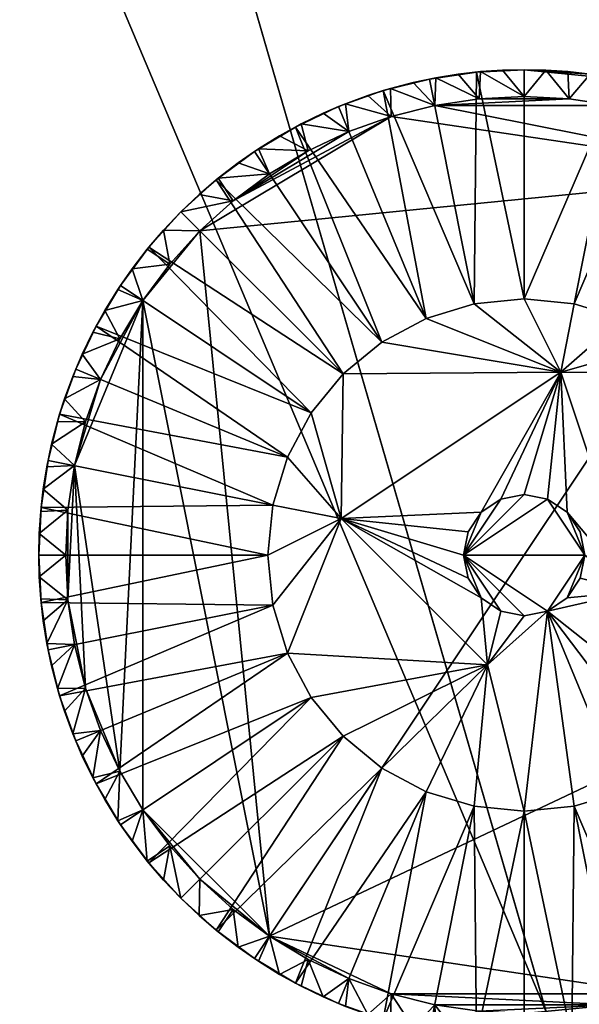
# Model space of a CAD drawing. Units: centimetres. Extents: x -456 to 1185, y -102 to 91.
# Drawn here: x 1009 to 1013, y 3 to 10 of the extents above; entities that cross this region are included whole.
import ezdxf

# ---------------------------------------------------------------- set-up
doc = ezdxf.new("R2010")
doc.units = ezdxf.units.CM
doc.layers.get('0').update_dxf_attribs({"true_color": 0xb01a1a})

# ---------------------------------------------------------------- blocks, each defined once
blk = doc.blocks.new('SILVA SINGLE LEG DESK 80X160 W_PEDESTAL')
at = {"color": 156, "true_color": 0x083d8a}
mesh = blk.add_polyface(dxfattribs=at)
corners = [(1002.3298, 55.1871, 60.6951), (1002.3298, 22.5471, 58.8951), (1002.3298, 55.1871, 58.8951), (1002.3298, 22.5471, 60.6951), (1047.3298, 22.5471, 58.8951), (1047.3298, 22.5471, 60.6951), (1047.3298, 55.1871, 60.6951), (1047.3298, 55.1871, 58.8951), (1034.4727, 17.8842, 60.6951), (1024.9425, 6.2465, 60.6951), (1028.0442, 41.1985, 60.6951), (1047.3298, -42.7329, 60.6951), (1047.3298, 87.8271, 60.6951), (1024.9425, 6.2466, 60.6951), (1024.9425, 6.2466, 60.6951), (1024.9424, 6.2466, 60.6951), (1024.9424, 6.2466, 60.6951), (1021.6155, 41.1985, 60.6951), (1024.9424, 6.2466, 60.6951), (1024.9424, 6.2465, 60.6951), (1015.187, 17.8843, 60.6951), (1028.0442, 41.1985, 58.8951), (1034.4727, 17.8842, 58.8951), (1047.3298, 6.2271, 58.8951), (1024.9425, 6.2465, 58.8951), (1021.6155, 41.1985, 58.8951), (1015.187, 17.8843, 58.8951), (1024.9424, 6.2465, 58.8951), (1002.3298, 6.2271, 58.8951), (1002.3298, 87.8271, 58.8951), (1024.9425, 6.2466, 58.8951), (1024.9424, 6.2466, 58.8951)]
mesh.append_faces([[corners[k] for k in face] for face in [(0, 1, 2), (2, 1, 0), (1, 0, 3), (3, 0, 1), (4, 5, 6), (6, 5, 4), (6, 7, 4), (8, 9, 10), (10, 9, 8), (11, 8, 12), (12, 8, 11), (10, 13, 14), (15, 16, 17), (17, 16, 15), (16, 18, 17), (17, 18, 16), (17, 19, 20), (20, 19, 17), (15, 17, 10), (10, 17, 15), (10, 13, 15), (15, 13, 10), (21, 22, 23), (23, 22, 21), (22, 21, 24), (24, 21, 22), (25, 26, 27), (27, 26, 25), (28, 26, 29), (29, 26, 28), (30, 25, 31), (31, 25, 30), (25, 30, 21), (21, 30, 25)]], dxfattribs={"color": 156})
mesh = blk.add_polyface(dxfattribs=at)
corners = [(1002.3298, 55.1871, 58.8951), (1002.3298, 87.8271, 58.8951), (1002.3298, 55.1871, 60.6951), (1002.3298, 87.8271, 60.6951), (1047.3298, 87.8271, 60.6951), (1032.3298, 87.8271, 58.8951), (1047.3298, 87.8271, 58.8951), (1017.3298, 87.8271, 60.6951), (1047.3298, 55.1871, 60.6951), (1047.3298, 55.1871, 58.8951), (1047.3298, 22.5471, 58.8951), (1021.6155, 41.1985, 60.6951), (1028.0442, 41.1985, 60.6951), (1015.187, 17.8843, 60.6951), (1034.4727, 17.8842, 60.6951), (1002.3298, 38.8671, 60.6951), (1021.6155, 41.1985, 58.8951), (1028.0442, 41.1985, 58.8951), (1047.3298, 6.2271, 58.8951), (1015.187, 17.8843, 58.8951)]
mesh.append_faces([[corners[k] for k in face] for face in [(0, 1, 2), (2, 1, 0), (1, 3, 2), (2, 3, 1), (4, 5, 6), (6, 5, 4), (7, 1, 5), (5, 1, 7), (1, 7, 3), (3, 7, 1), (5, 4, 7), (7, 4, 5), (8, 4, 9), (9, 4, 8), (10, 9, 8), (4, 6, 9), (9, 6, 4), (11, 3, 12), (12, 3, 11), (13, 3, 11), (11, 3, 13), (3, 4, 12), (12, 4, 3), (4, 14, 12), (12, 14, 4), (3, 13, 15), (15, 13, 3), (16, 17, 6), (6, 17, 16), (18, 6, 17), (17, 6, 18), (1, 16, 6), (6, 16, 1), (19, 16, 1), (1, 16, 19)]], dxfattribs={"color": 156})
mesh = blk.add_polyface(dxfattribs=at)
corners = [(1045.0299, 86.0271, 5.1951), (1045.0299, 86.0271, 6.9951), (1031.561, 86.0271, 5.1951), (1018.0923, 86.0271, 6.9951), (1004.6235, 86.0271, 5.1951), (1004.6235, 86.0271, 6.9951), (1045.0298, 54.1071, 5.1951), (1045.0298, 54.1071, 6.9951), (1004.6235, 54.1071, 5.1951), (1004.6235, 54.1071, 6.9951), (1045.0298, 22.1871, 5.1951), (1045.0298, 22.1871, 6.9951), (1004.6235, 22.1871, 5.1951), (1004.6235, 22.1871, 6.9951), (1032.4253, 8.2271, 5.1951), (1032.4253, 8.2271, 6.9951), (1019.4253, 8.2271, 5.1951), (1019.4253, 8.2271, 6.9951), (1045.0298, 6.2271, 6.9951), (1032.4253, 4.2271, 5.1951), (1032.4253, 4.2271, 6.9951), (1019.4253, 4.2271, 5.1951), (1019.4253, 4.2271, 6.9951), (1045.0298, -9.7329, 5.1951), (1045.0298, -9.7329, 6.9951), (1004.6235, -9.7329, 5.1951), (1004.6235, -9.7329, 6.9951), (1045.0298, -41.6529, 5.1951), (1045.0298, -41.6529, 6.9951), (1004.6235, -41.6529, 5.1951), (1004.6235, -41.6529, 6.9951), (1045.0298, -73.5729, 5.1951), (1045.0298, -73.5729, 6.9951), (1031.561, -73.5729, 5.1951), (1018.0923, -73.5729, 6.9951), (1004.6235, -73.5729, 5.1951), (1004.6235, -73.5729, 6.9951)]
mesh.append_faces([[corners[k] for k in face] for face in [(1, 2, 0), (0, 2, 1), (4, 2, 3), (3, 2, 4), (4, 3, 5), (5, 3, 4), (2, 1, 3), (3, 1, 2), (12, 10, 4), (4, 10, 12), (0, 4, 10), (10, 4, 0), (19, 10, 14), (14, 10, 19), (14, 10, 16), (16, 10, 14), (12, 16, 10), (10, 16, 12), (10, 19, 31), (31, 19, 10), (12, 21, 16), (16, 21, 12), (21, 12, 31), (31, 12, 21), (21, 31, 19), (19, 31, 21), (31, 12, 35), (35, 12, 31), (32, 31, 33), (33, 31, 32), (34, 33, 35), (35, 33, 34), (35, 36, 34), (34, 36, 35), (33, 34, 32), (32, 34, 33), (1, 18, 5), (5, 18, 1), (20, 15, 18), (18, 15, 20), (15, 17, 5), (5, 17, 15), (13, 5, 17), (17, 5, 13), (5, 18, 15), (15, 18, 5), (18, 32, 20), (20, 32, 18), (13, 17, 22), (22, 17, 13), (22, 32, 13), (13, 32, 22), (22, 20, 32), (32, 20, 22), (32, 36, 13), (13, 36, 32), (10, 11, 7), (7, 11, 10), (7, 1, 6), (6, 1, 7), (31, 32, 28), (28, 32, 31), (28, 24, 27), (27, 24, 28), (24, 11, 10), (10, 11, 24), (1, 0, 6), (6, 0, 1), (7, 6, 10), (10, 6, 7), (24, 23, 27), (27, 23, 24), (28, 27, 31), (31, 27, 28), (24, 10, 23), (23, 10, 24), (17, 16, 21), (21, 16, 17), (21, 22, 17), (17, 22, 21), (15, 14, 16), (16, 14, 15), (16, 17, 15), (15, 17, 16), (14, 15, 20), (20, 15, 14), (20, 19, 14), (14, 19, 20), (19, 20, 22), (22, 20, 19), (22, 21, 19), (19, 21, 22), (9, 12, 8), (8, 12, 9), (8, 4, 5), (5, 4, 8), (26, 25, 12), (12, 25, 26), (30, 35, 29), (29, 35, 30), (29, 25, 26), (26, 25, 29), (12, 9, 13), (13, 9, 12), (8, 5, 9), (9, 5, 8), (35, 30, 36), (36, 30, 35), (29, 26, 30), (30, 26, 29), (12, 13, 26), (26, 13, 12)]], dxfattribs={"color": 156})
mesh = blk.add_polyface(dxfattribs=at)
corners = [(1002.3298, 22.5471, 58.8951), (1002.3298, 22.5471, 60.6951), (1002.3298, -10.0929, 60.6951), (1024.9424, 6.2466, 60.6951), (1024.9424, 6.2465, 60.6951), (1021.6155, 41.1985, 60.6951), (1024.9424, 6.2466, 60.6951), (1024.9424, 6.2465, 60.6951), (1015.187, 17.8843, 60.6951), (1024.9424, 6.2463, 60.6951), (1024.9424, 6.2462, 60.6951), (1024.9424, 6.246, 60.6951), (1024.9424, 6.2459, 60.6951), (1015.187, -5.43, 60.6951), (1002.3298, 38.8671, 60.6951), (1024.9424, 6.2466, 58.8951), (1024.9424, 6.2466, 58.8951), (1021.6155, 41.1985, 58.8951), (1024.9424, 6.2465, 58.8951), (1024.9424, 6.2465, 58.8951), (1015.187, 17.8843, 58.8951), (1024.9424, 6.2465, 58.8951), (1024.9424, 6.2466, 59.7951), (1024.9424, 6.2466, 60.6951), (1024.9424, 6.2466, 60.6951), (1024.9425, 6.2466, 58.8951), (1024.9425, 6.2466, 59.7951), (1024.9424, 6.2466, 60.6951), (1024.9424, 6.2466, 60.6951)]
mesh.append_faces([[corners[k] for k in face] for face in [(0, 1, 2), (2, 1, 0), (3, 4, 5), (5, 4, 3), (6, 3, 5), (5, 3, 6), (4, 7, 8), (8, 7, 4), (7, 9, 8), (8, 9, 7), (8, 9, 10), (10, 9, 8), (11, 12, 8), (8, 12, 11), (10, 11, 8), (8, 11, 10), (8, 13, 14), (14, 13, 8), (15, 16, 17), (17, 16, 15), (18, 17, 19), (19, 17, 18), (15, 17, 18), (18, 17, 15), (20, 21, 19), (19, 21, 20), (22, 23, 24), (24, 23, 22), (22, 25, 16), (16, 25, 22), (24, 26, 22), (22, 26, 24), (23, 27, 28), (28, 27, 23)]], dxfattribs={"color": 156})
mesh = blk.add_polyface(dxfattribs=at)
corners = [(1002.3298, -42.7329, 58.8951), (1002.3298, -10.0929, 58.8951), (1002.3298, -10.0929, 60.6951), (1047.3298, -42.7329, 60.6951), (1047.3298, -10.0929, 60.6951), (1047.3298, -42.7329, 58.8951), (1047.3298, -10.0929, 58.8951), (1024.9425, 6.2452, 60.6951), (1034.4727, -5.43, 60.6951), (1028.0441, -28.7443, 60.6951), (1024.9425, 6.2451, 60.6951), (1024.9425, 6.2451, 60.6951), (1021.6155, -28.7443, 60.6951), (1015.187, -5.43, 60.6951), (1024.9424, 6.2452, 60.6951), (1024.9424, 6.2451, 60.6951), (1024.9424, 6.2451, 60.6951), (1024.9424, 6.2451, 60.6951), (1002.3298, -75.3729, 60.6951), (1002.3298, 38.8671, 60.6951), (1034.4727, 17.8842, 60.6951), (1028.0441, -28.7443, 58.8951), (1034.4727, -5.43, 58.8951), (1024.9425, 6.2452, 58.8951), (1047.3298, 6.2271, 58.8951), (1021.6155, -28.7443, 58.8951), (1024.9425, 6.2452, 58.8951), (1024.9424, 6.2452, 58.8951), (1015.187, -5.43, 58.8951), (1002.3298, 6.2271, 58.8951)]
mesh.append_faces([[corners[k] for k in face] for face in [(0, 1, 2), (2, 1, 0), (3, 4, 5), (5, 4, 3), (4, 6, 5), (5, 6, 4), (7, 8, 9), (9, 8, 7), (9, 8, 3), (3, 8, 9), (10, 11, 9), (9, 11, 10), (12, 13, 14), (14, 13, 12), (15, 12, 16), (16, 12, 15), (16, 12, 17), (17, 12, 16), (15, 10, 9), (15, 9, 12), (12, 9, 15), (13, 18, 19), (19, 18, 13), (8, 20, 3), (3, 20, 8), (21, 22, 23), (23, 22, 21), (21, 24, 22), (22, 24, 21), (25, 21, 26), (26, 21, 25), (25, 27, 28), (28, 27, 25), (25, 28, 29), (29, 28, 25)]], dxfattribs={"color": 156})
mesh = blk.add_polyface(dxfattribs=at)
corners = [(1002.3298, -10.0929, 60.6951), (1002.3298, -10.0929, 58.8951), (1002.3298, 22.5471, 58.8951), (1015.187, 17.8843, 60.6951), (1024.9424, 6.2459, 60.6951), (1015.187, -5.43, 60.6951), (1024.9425, 6.2452, 60.6951), (1028.0441, -28.7443, 60.6951), (1024.9425, 6.2452, 60.6951), (1024.9424, 6.2452, 60.6951), (1021.6155, -28.7443, 60.6951), (1024.9424, 6.2452, 60.6951), (1024.9424, 6.2451, 60.6951), (1024.9424, 6.2457, 60.6951), (1024.9424, 6.2456, 60.6951), (1024.9424, 6.2455, 60.6951), (1024.9424, 6.2453, 60.6951), (1024.9425, 6.2451, 60.6951), (1024.9424, 6.2451, 60.6951), (1015.187, -5.43, 58.8951), (1024.9424, 6.2452, 58.8951), (1024.9424, 6.2453, 58.8951), (1024.9424, 6.2452, 58.8951), (1024.9424, 6.2452, 58.8951), (1021.6155, -28.7443, 58.8951), (1002.3298, 6.2271, 58.8951), (1015.187, 17.8843, 58.8951), (1024.9424, 6.2452, 58.8951), (1024.9424, 6.2465, 58.8951), (1024.9425, 6.2452, 58.8951)]
mesh.append_faces([[corners[k] for k in face] for face in [(0, 1, 2), (2, 1, 0), (3, 4, 5), (5, 4, 3), (6, 7, 8), (9, 10, 11), (11, 10, 9), (12, 10, 9), (9, 10, 12), (4, 13, 5), (5, 13, 4), (14, 5, 13), (13, 5, 14), (5, 15, 16), (16, 15, 5), (11, 5, 16), (16, 5, 11), (14, 15, 5), (5, 15, 14), (7, 17, 18), (19, 20, 21), (21, 20, 19), (22, 23, 24), (24, 23, 22), (23, 20, 24), (24, 20, 23), (25, 19, 26), (26, 19, 25), (27, 22, 24), (24, 22, 27), (19, 21, 28), (28, 21, 19), (24, 29, 27), (27, 29, 24)]], dxfattribs={"color": 156})
mesh = blk.add_polyface(dxfattribs=at)
corners = [(1011.9602, 9.5618, 0.6951), (1011.6329, 9.6882, 0.8951), (1011.6365, 9.4807, 0.6951), (1011.4652, 9.6357, 0.8951), (1011.2983, 9.5744, 0.8951), (1011.3224, 9.3683, 0.6951), (1011.1331, 9.5041, 0.8951), (1010.97, 9.4249, 0.8951), (1011.0208, 9.2256, 0.6951), (1010.9265, 9.402, 1.2951), (1011.8964, 7.9825, 1.2951), (1011.5679, 7.8069, 1.2951), (1011.2458, 9.5531, 1.2951), (1011.5785, 9.6721, 1.2951), (1011.9211, 9.7579, 1.2951), (1012.2528, 8.0906, 1.2951), (1012.2706, 9.8098, 1.2951), (1012.6235, 8.1271, 1.2951), (1012.6235, 9.8271, 1.2951), (1010.2194, 8.6313, 0.6951), (1014.5125, 9.0541, 0.6951), (1010.4666, 8.8553, 0.6951), (1012.2528, 8.0906, 4.6951), (1011.8964, 7.9825, 4.6951), (1012.6235, 8.1271, 4.6951)]
mesh.append_faces([[corners[k] for k in face] for face in [(0, 1, 2), (2, 1, 0), (2, 3, 4), (4, 3, 2), (2, 4, 5), (5, 4, 2), (5, 6, 7), (7, 6, 5), (5, 7, 8), (8, 7, 5), (5, 4, 6), (6, 4, 5), (9, 10, 11), (11, 10, 9), (10, 12, 13), (13, 12, 10), (14, 15, 13), (13, 15, 14), (10, 9, 12), (12, 9, 10), (14, 16, 15), (15, 16, 14), (16, 17, 15), (15, 17, 16), (16, 18, 17), (17, 18, 16), (15, 10, 13), (13, 10, 15), (9, 6, 12), (12, 6, 9), (12, 6, 4), (4, 6, 12), (2, 19, 20), (20, 19, 2), (21, 2, 5), (5, 2, 21), (22, 23, 10), (10, 23, 22), (22, 10, 15), (15, 10, 22), (22, 15, 17), (17, 15, 22), (22, 17, 24), (24, 17, 22)]], dxfattribs={"color": 156})
mesh = blk.add_polyface(dxfattribs=at)
corners = [(1012.6235, 9.6271, 0.6951), (1012.463, 9.8235, 0.8951), (1012.3, 9.8126, 0.8951), (1012.2902, 9.6107, 0.6951), (1012.6235, 9.8271, 0.8951), (1012.135, 9.7938, 0.8951), (1011.9684, 9.767, 0.8951), (1011.9602, 9.5618, 0.6951), (1011.8009, 9.7319, 0.8951), (1011.6329, 9.6882, 0.8951), (1011.6365, 9.4807, 0.6951), (1011.4652, 9.6357, 0.8951), (1011.5785, 9.6721, 1.2951), (1011.9211, 9.7579, 1.2951), (1012.2706, 9.8098, 1.2951), (1012.6235, 9.8271, 1.2951), (1011.2458, 9.5531, 1.2951), (1011.2983, 9.5744, 0.8951), (1012.9568, 9.6107, 0.6951)]
mesh.append_faces([[corners[k] for k in face] for face in [(0, 1, 2), (2, 1, 0), (0, 2, 3), (3, 2, 0), (4, 1, 0), (0, 1, 4), (3, 5, 6), (6, 5, 3), (3, 6, 7), (7, 6, 3), (7, 8, 9), (9, 8, 7), (3, 2, 5), (5, 2, 3), (10, 9, 11), (11, 9, 10), (8, 7, 6), (6, 7, 8), (12, 9, 8), (8, 9, 12), (12, 8, 13), (13, 8, 12), (14, 2, 1), (1, 2, 14), (14, 1, 15), (15, 1, 14), (13, 6, 5), (5, 6, 13), (13, 5, 14), (14, 5, 13), (16, 17, 11), (11, 17, 16), (16, 11, 12), (12, 11, 16), (15, 1, 4), (4, 1, 15), (12, 11, 9), (9, 11, 12), (2, 14, 5), (5, 14, 2), (6, 13, 8), (8, 13, 6), (18, 3, 7), (7, 3, 18)]], dxfattribs={"color": 156})
mesh = blk.add_polyface(dxfattribs=at)
corners = [(1013.6105, 9.4807, 0.6951), (1013.4461, 9.7319, 0.8951), (1013.2868, 9.5618, 0.6951), (1013.2786, 9.767, 0.8951), (1013.112, 9.7938, 0.8951), (1012.9568, 9.6107, 0.6951), (1012.947, 9.8126, 0.8951), (1012.7839, 9.8235, 0.8951), (1012.6235, 9.8271, 0.8951), (1012.6235, 9.6271, 0.6951), (1012.6235, 8.1271, 1.2951), (1012.6235, 9.8271, 1.2951), (1013.3258, 9.7579, 1.2951), (1013.6685, 9.6721, 1.2951), (1012.9941, 8.0906, 1.2951), (1013.614, 9.6882, 0.8951), (1011.9602, 9.5618, 0.6951), (1014.5125, 9.0541, 0.6951), (1012.2902, 9.6107, 0.6951), (1011.6365, 9.4807, 0.6951)]
mesh.append_faces([[corners[k] for k in face] for face in [(0, 1, 2), (2, 1, 0), (2, 3, 4), (4, 3, 2), (2, 4, 5), (5, 4, 2), (2, 1, 3), (3, 1, 2), (5, 4, 6), (6, 4, 5), (7, 8, 9), (9, 8, 7), (7, 5, 6), (6, 5, 7), (9, 5, 7), (7, 5, 9), (10, 11, 12), (12, 11, 10), (13, 14, 12), (12, 14, 13), (7, 11, 8), (8, 11, 7), (11, 6, 4), (4, 6, 11), (11, 4, 12), (12, 4, 11), (12, 1, 15), (15, 1, 12), (12, 15, 13), (13, 15, 12), (6, 11, 7), (7, 11, 6), (12, 3, 1), (1, 3, 12), (3, 12, 4), (4, 12, 3), (16, 17, 2), (2, 17, 16), (2, 5, 16), (16, 5, 2), (9, 18, 5), (5, 18, 9), (19, 17, 16), (16, 17, 19)]], dxfattribs={"color": 156})
mesh = blk.add_polyface(dxfattribs=at)
corners = [(1012.8949, 7.5843, 4.6951), (1013.6791, 7.8069, 4.6951), (1013.967, 7.5706, 4.6951), (1013.3506, 7.9825, 4.6951), (1012.6235, 8.1271, 4.6951), (1012.9941, 8.0906, 4.6951), (1012.2528, 8.0906, 4.6951), (1013.967, 7.5706, 1.2951), (1013.6791, 7.8069, 1.2951), (1014.9073, 9.0099, 1.2951), (1013.3506, 7.9825, 1.2951), (1014.3206, 9.402, 1.2951), (1014.6235, 9.2204, 1.2951), (1013.3258, 9.7579, 1.2951), (1012.9941, 8.0906, 1.2951), (1012.6235, 8.1271, 1.2951), (1013.6685, 9.6721, 1.2951), (1014.3788, 6.9542, 4.6951), (1014.2032, 7.2827, 4.6951), (1014.2032, 7.2827, 1.2951), (1014.3788, 6.9542, 1.2951)]
mesh.append_faces([[corners[k] for k in face] for face in [(0, 1, 2), (2, 1, 0), (3, 1, 0), (0, 1, 3), (0, 4, 5), (5, 4, 0), (3, 0, 5), (5, 0, 3), (6, 0, 4), (7, 8, 9), (9, 8, 7), (8, 10, 11), (11, 10, 8), (11, 12, 8), (8, 12, 11), (12, 9, 8), (8, 9, 12), (13, 14, 15), (15, 14, 13), (16, 10, 14), (14, 10, 16), (3, 5, 14), (14, 5, 3), (3, 14, 10), (10, 14, 3), (2, 1, 8), (8, 1, 2), (2, 8, 7), (7, 8, 2), (1, 3, 10), (10, 3, 1), (1, 10, 8), (8, 10, 1), (17, 18, 19), (19, 18, 17), (20, 19, 17), (18, 2, 7), (7, 2, 18), (18, 7, 19), (19, 7, 18), (14, 5, 4), (4, 5, 14), (14, 4, 15), (15, 4, 14)]], dxfattribs={"color": 156})
mesh = blk.add_polyface(dxfattribs=at)
corners = [(1011.0208, 9.2256, 0.6951), (1010.8099, 9.3369, 0.8951), (1010.6536, 9.2403, 0.8951), (1010.7346, 9.0541, 0.6951), (1010.5015, 9.1352, 0.8951), (1010.3544, 9.022, 0.8951), (1010.4666, 8.8553, 0.6951), (1010.97, 9.4249, 0.8951), (1010.213, 8.901, 0.8951), (1011.5679, 7.8069, 1.2951), (1011.28, 7.5706, 1.2951), (1010.3397, 9.0099, 1.2951), (1009.8406, 8.5109, 1.2951), (1010.0779, 8.7727, 1.2951), (1010.6234, 9.2204, 1.2951), (1010.9265, 9.402, 1.2951), (1011.1331, 9.5041, 0.8951), (1010.2194, 8.6313, 0.6951), (1011.6365, 9.4807, 0.6951), (1011.3224, 9.3683, 0.6951)]
mesh.append_faces([[corners[k] for k in face] for face in [(0, 1, 2), (2, 1, 0), (0, 2, 3), (3, 2, 0), (3, 4, 5), (5, 4, 3), (3, 5, 6), (6, 5, 3), (3, 2, 4), (4, 2, 3), (1, 0, 7), (7, 0, 1), (6, 5, 8), (8, 5, 6), (9, 10, 11), (11, 10, 9), (10, 12, 13), (13, 12, 10), (11, 10, 13), (13, 10, 11), (9, 11, 14), (14, 11, 9), (9, 14, 15), (15, 14, 9), (14, 2, 1), (1, 2, 14), (14, 1, 15), (15, 1, 14), (15, 7, 16), (16, 7, 15), (11, 5, 4), (4, 5, 11), (11, 4, 14), (14, 4, 11), (14, 4, 2), (2, 4, 14), (7, 15, 1), (1, 15, 7), (6, 17, 18), (18, 17, 6), (6, 0, 3), (3, 0, 6), (6, 19, 0), (0, 19, 6)]], dxfattribs={"color": 156})
mesh = blk.add_polyface(dxfattribs=at)
corners = [(1010.2194, 8.6313, 0.6951), (1010.0779, 8.7727, 0.8951), (1009.9496, 8.6376, 0.8951), (1009.9952, 8.3841, 0.6951), (1009.8286, 8.4962, 0.8951), (1009.7154, 8.3492, 0.8951), (1009.7965, 8.1161, 0.6951), (1010.4666, 8.8553, 0.6951), (1010.213, 8.901, 0.8951), (1009.6103, 8.1971, 0.8951), (1009.5137, 8.0406, 0.8951), (1011.0437, 7.2827, 1.2951), (1009.6302, 8.2272, 1.2951), (1009.8406, 8.5109, 1.2951), (1009.4486, 7.9242, 1.2951), (1010.0779, 8.7727, 1.2951), (1010.3397, 9.0099, 1.2951), (1010.3544, 9.022, 0.8951)]
mesh.append_faces([[corners[k] for k in face] for face in [(0, 1, 2), (2, 1, 0), (0, 2, 3), (3, 2, 0), (3, 4, 5), (5, 4, 3), (3, 5, 6), (6, 5, 3), (7, 8, 1), (1, 8, 7), (7, 1, 0), (0, 1, 7), (6, 9, 10), (10, 9, 6), (3, 2, 4), (4, 2, 3), (9, 6, 5), (5, 6, 9), (11, 12, 13), (13, 12, 11), (14, 10, 9), (9, 10, 14), (14, 9, 12), (12, 9, 14), (13, 2, 1), (1, 2, 13), (13, 1, 15), (15, 1, 13), (15, 1, 8), (8, 1, 15), (15, 8, 16), (16, 8, 15), (12, 5, 4), (4, 5, 12), (12, 4, 13), (13, 4, 12), (12, 9, 5), (5, 9, 12), (16, 8, 17), (17, 8, 16), (2, 13, 4), (4, 13, 2), (3, 6, 0), (0, 6, 3)]], dxfattribs={"color": 156})
mesh = blk.add_polyface(dxfattribs=at)
corners = [(1012.2078, 6.0549, 4.6951), (1011.2664, 6.4985, 4.6951), (1012.1735, 6.2271, 4.6951), (1012.2078, 6.3993, 4.6951), (1012.3053, 6.5453, 4.6951), (1012.4513, 6.6429, 4.6951), (1012.8949, 7.5843, 4.6951), (1011.8964, 7.9825, 4.6951), (1012.2528, 8.0906, 4.6951), (1012.6235, 8.1271, 4.6951), (1011.5679, 7.8069, 4.6951), (1011.28, 7.5706, 4.6951), (1010.7346, 3.4001, 0.6951), (1014.5125, 9.0541, 0.6951), (1010.2194, 8.6313, 0.6951), (1012.4513, 6.6429, 5.8951), (1012.3053, 6.5453, 5.8951), (1012.2078, 6.3993, 5.8951), (1012.1735, 6.2271, 5.8951), (1012.6235, 6.6771, 4.6951), (1012.6235, 6.6771, 5.8951), (1012.7957, 6.6429, 5.8951)]
mesh.append_faces([[corners[k] for k in face] for face in [(0, 1, 2), (2, 1, 0), (1, 3, 2), (2, 3, 1), (1, 4, 3), (3, 4, 1), (5, 4, 6), (6, 4, 5), (4, 1, 6), (6, 1, 4), (7, 8, 6), (6, 8, 7), (9, 6, 8), (10, 6, 11), (11, 6, 10), (7, 6, 10), (10, 6, 7), (1, 6, 11), (12, 13, 14), (14, 13, 12), (15, 16, 4), (4, 16, 15), (15, 4, 5), (5, 4, 15), (16, 17, 3), (3, 17, 16), (16, 3, 4), (4, 3, 16), (3, 18, 2), (2, 18, 3), (17, 18, 3), (3, 18, 17), (15, 5, 19), (19, 5, 15), (15, 19, 20), (20, 19, 15), (20, 21, 18), (18, 21, 20), (16, 18, 17), (17, 18, 16), (18, 16, 15), (15, 16, 18), (15, 20, 18), (18, 20, 15)]], dxfattribs={"color": 156})
mesh = blk.add_polyface(dxfattribs=at)
corners = [(1012.7957, 5.8114, 5.8951), (1012.9417, 5.9089, 5.8951), (1012.9417, 5.9089, 4.6951), (1012.7957, 5.8114, 4.6951), (1012.6235, 5.7771, 4.6951), (1012.6235, 5.7771, 5.8951), (1013.0392, 6.0549, 5.8951), (1013.0392, 6.0549, 4.6951), (1013.0735, 6.2271, 5.8951), (1013.0735, 6.2271, 4.6951), (1014.2032, 5.1715, 4.6951), (1014.3788, 5.5, 4.6951), (1014.3788, 5.5, 1.2951), (1014.4869, 5.8564, 1.2951), (1013.4377, 5.9557, 4.6951), (1013.967, 4.8836, 4.6951), (1014.4869, 5.8564, 4.6951), (1014.5235, 6.2271, 4.6951), (1012.3521, 5.4128, 4.6951), (1010.7346, 3.4001, 0.6951), (1016.0071, 5.8939, 0.6951), (1014.5125, 9.0541, 0.6951), (1012.1735, 6.2271, 5.8951)]
mesh.append_faces([[corners[k] for k in face] for face in [(0, 1, 2), (2, 1, 0), (0, 2, 3), (3, 2, 0), (0, 3, 4), (4, 3, 0), (0, 4, 5), (5, 4, 0), (1, 6, 7), (7, 6, 1), (1, 7, 2), (2, 7, 1), (7, 8, 9), (9, 8, 7), (6, 8, 7), (7, 8, 6), (10, 11, 12), (12, 11, 10), (11, 13, 12), (12, 13, 11), (11, 10, 14), (14, 10, 11), (14, 15, 3), (3, 15, 14), (14, 16, 11), (11, 16, 14), (14, 3, 2), (2, 3, 14), (14, 7, 9), (9, 7, 14), (2, 7, 14), (14, 7, 2), (17, 16, 14), (14, 16, 17), (3, 18, 4), (4, 18, 3), (19, 20, 21), (21, 20, 19), (8, 1, 0), (0, 1, 8), (1, 8, 6), (6, 8, 1), (0, 22, 8), (8, 22, 0)]], dxfattribs={"color": 156})
mesh = blk.add_polyface(dxfattribs=at)
corners = [(1010.76, 6.5978, 4.6951), (1010.8681, 6.9542, 4.6951), (1011.2664, 6.4985, 4.6951), (1010.7235, 6.2271, 4.6951), (1011.0437, 7.2827, 4.6951), (1011.28, 7.5706, 4.6951), (1012.8949, 7.5843, 4.6951), (1009.4486, 7.9242, 1.2951), (1011.0437, 7.2827, 1.2951), (1010.8681, 6.9542, 1.2951), (1009.1785, 7.2722, 1.2951), (1010.76, 6.5978, 1.2951), (1011.28, 7.5706, 1.2951), (1009.8406, 8.5109, 1.2951), (1009.6302, 8.2272, 1.2951), (1010.7235, 6.2271, 1.2951), (1009.0408, 6.58, 1.2951), (1010.2194, 8.6313, 0.6951), (1009.7965, 8.1161, 0.6951), (1010.7346, 3.4001, 0.6951), (1011.5679, 7.8069, 4.6951), (1011.5679, 7.8069, 1.2951), (1011.8964, 7.9825, 4.6951), (1011.8964, 7.9825, 1.2951)]
mesh.append_faces([[corners[k] for k in face] for face in [(0, 1, 2), (2, 1, 0), (3, 0, 2), (2, 0, 3), (1, 4, 2), (2, 4, 1), (5, 2, 4), (4, 2, 5), (5, 6, 2), (7, 8, 9), (9, 8, 7), (10, 9, 11), (11, 9, 10), (12, 8, 13), (13, 8, 12), (7, 8, 14), (15, 16, 11), (11, 16, 15), (17, 18, 19), (19, 18, 17), (4, 1, 9), (9, 1, 4), (4, 9, 8), (8, 9, 4), (1, 0, 11), (11, 0, 1), (1, 11, 9), (9, 11, 1), (20, 5, 12), (12, 5, 20), (20, 12, 21), (21, 12, 20), (22, 20, 21), (21, 20, 22), (22, 21, 23), (23, 21, 22), (5, 4, 8), (8, 4, 5), (5, 8, 12), (12, 8, 5), (11, 3, 15), (15, 3, 11), (0, 3, 11), (11, 3, 0)]], dxfattribs={"color": 156})
mesh = blk.add_polyface(dxfattribs=at)
corners = [(1009.6249, 7.8299, 0.6951), (1009.4257, 7.8806, 0.8951), (1009.3465, 7.7176, 0.8951), (1009.4823, 7.5283, 0.6951), (1009.2762, 7.5523, 0.8951), (1009.2149, 7.3854, 0.8951), (1009.3699, 7.2141, 0.6951), (1009.1625, 7.2177, 0.8951), (1009.1188, 7.0497, 0.8951), (1009.7965, 8.1161, 0.6951), (1009.5137, 8.0406, 0.8951), (1009.6302, 8.2272, 1.2951), (1011.0437, 7.2827, 1.2951), (1009.4486, 7.9242, 1.2951), (1009.1785, 7.2722, 1.2951), (1009.2975, 7.6048, 1.2951), (1010.8681, 6.9542, 1.2951), (1009.0927, 6.9294, 1.2951), (1009.2888, 6.8904, 0.6951)]
mesh.append_faces([[corners[k] for k in face] for face in [(0, 1, 2), (2, 1, 0), (0, 2, 3), (3, 2, 0), (3, 4, 5), (5, 4, 3), (3, 5, 6), (6, 5, 3), (6, 7, 8), (8, 7, 6), (9, 10, 0), (0, 10, 9), (0, 10, 1), (1, 10, 0), (3, 2, 4), (4, 2, 3), (7, 6, 5), (5, 6, 7), (11, 12, 13), (14, 15, 16), (16, 15, 14), (15, 13, 16), (16, 13, 15), (14, 7, 17), (14, 5, 4), (4, 5, 14), (14, 4, 15), (15, 4, 14), (15, 2, 1), (1, 2, 15), (15, 1, 13), (13, 1, 15), (14, 7, 5), (5, 7, 14), (13, 1, 10), (10, 1, 13), (2, 15, 4), (4, 15, 2), (9, 0, 3), (3, 0, 9), (18, 9, 3), (3, 9, 18), (3, 6, 18), (18, 6, 3)]], dxfattribs={"color": 156})
mesh = blk.add_polyface(dxfattribs=at)
corners = [(1009.0927, 5.5248, 1.2951), (1009.0836, 5.5721, 0.8951), (1009.0568, 5.7386, 0.8951), (1009.0408, 5.8743, 1.2951), (1009.0271, 6.0666, 0.8951), (1009.0235, 6.2271, 1.2951), (1009.1188, 5.4045, 0.8951), (1009.0381, 5.9037, 0.8951), (1009.0235, 6.2271, 0.8951), (1010.76, 5.8564, 1.2951), (1009.1785, 5.1821, 1.2951), (1010.7235, 6.2271, 1.2951), (1009.7965, 4.3382, 0.6951), (1009.7965, 8.1161, 0.6951), (1009.6249, 4.6244, 0.6951), (1009.3699, 5.2401, 0.6951), (1009.2399, 5.8939, 0.6951), (1009.2888, 5.5638, 0.6951), (1009.2888, 6.8904, 0.6951), (1009.2399, 6.5604, 0.6951), (1009.2235, 6.2271, 0.6951), (1009.1625, 5.2365, 0.8951)]
mesh.append_faces([[corners[k] for k in face] for face in [(0, 1, 2), (2, 1, 0), (0, 2, 3), (3, 2, 0), (3, 4, 5), (5, 4, 3), (0, 6, 1), (1, 6, 0), (3, 2, 7), (7, 2, 3), (5, 4, 8), (8, 4, 5), (4, 3, 7), (7, 3, 4), (0, 9, 10), (10, 9, 0), (0, 3, 9), (9, 3, 0), (5, 11, 3), (3, 11, 5), (12, 13, 14), (14, 13, 12), (15, 16, 17), (17, 16, 15), (16, 15, 18), (18, 15, 16), (15, 14, 18), (18, 14, 15), (19, 20, 16), (20, 8, 4), (4, 8, 20), (16, 20, 4), (4, 20, 16), (16, 2, 1), (1, 2, 16), (16, 1, 17), (17, 1, 16), (21, 6, 17), (16, 4, 7), (7, 4, 16), (16, 7, 2), (2, 7, 16), (17, 1, 6), (6, 1, 17)]], dxfattribs={"color": 156})
mesh = blk.add_polyface(dxfattribs=at)
corners = [(1009.2888, 6.8904, 0.6951), (1009.0836, 6.8822, 0.8951), (1009.0568, 6.7156, 0.8951), (1009.2399, 6.5604, 0.6951), (1009.3699, 7.2141, 0.6951), (1009.1188, 7.0497, 0.8951), (1009.0271, 6.3876, 0.8951), (1009.2235, 6.2271, 0.6951), (1009.0381, 6.5506, 0.8951), (1009.0235, 6.2271, 0.8951), (1009.0408, 6.58, 1.2951), (1009.0927, 6.9294, 1.2951), (1010.76, 6.5978, 1.2951), (1009.0235, 6.2271, 1.2951), (1010.7235, 6.2271, 1.2951), (1009.1785, 7.2722, 1.2951), (1009.1625, 7.2177, 0.8951), (1009.6249, 4.6244, 0.6951), (1009.7965, 8.1161, 0.6951), (1009.2399, 5.8939, 0.6951)]
mesh.append_faces([[corners[k] for k in face] for face in [(0, 1, 2), (2, 1, 0), (0, 2, 3), (3, 2, 0), (4, 5, 0), (0, 5, 4), (3, 6, 7), (7, 6, 3), (0, 5, 1), (1, 5, 0), (3, 2, 8), (8, 2, 3), (7, 6, 9), (9, 6, 7), (6, 3, 8), (8, 3, 6), (10, 11, 12), (12, 11, 10), (13, 10, 14), (14, 10, 13), (12, 11, 15), (15, 11, 12), (10, 13, 6), (6, 13, 10), (10, 2, 1), (1, 2, 10), (10, 1, 11), (11, 1, 10), (11, 5, 16), (16, 5, 11), (11, 16, 15), (13, 9, 6), (6, 9, 13), (10, 6, 8), (8, 6, 10), (11, 1, 5), (5, 1, 11), (2, 10, 8), (8, 10, 2), (17, 18, 0), (0, 18, 17), (3, 19, 0), (0, 19, 3), (19, 7, 3)]], dxfattribs={"color": 156})
mesh = blk.add_polyface(dxfattribs=at)
corners = [(1011.28, 4.8836, 4.6951), (1011.5679, 4.6473, 4.6951), (1011.5679, 4.6473, 1.2951), (1011.28, 4.8836, 1.2951), (1011.8964, 4.4717, 1.2951), (1010.8681, 5.5, 4.6951), (1011.0437, 5.1715, 4.6951), (1011.0437, 5.1715, 1.2951), (1010.8681, 5.5, 1.2951), (1010.76, 5.8564, 4.6951), (1010.76, 5.8564, 1.2951), (1010.7235, 6.2271, 1.2951), (1010.7235, 6.2271, 4.6951), (1012.3521, 5.4128, 4.6951), (1011.2664, 6.4985, 4.6951), (1009.8406, 3.9433, 1.2951), (1009.6302, 4.2271, 1.2951), (1009.1785, 5.1821, 1.2951), (1009.4486, 4.5301, 1.2951), (1009.0408, 5.8743, 1.2951), (1010.7346, 3.4001, 0.6951), (1009.7965, 8.1161, 0.6951), (1009.7965, 4.3382, 0.6951)]
mesh.append_faces([[corners[k] for k in face] for face in [(0, 1, 2), (2, 1, 0), (0, 2, 3), (3, 2, 0), (1, 4, 2), (2, 4, 1), (5, 6, 7), (7, 6, 5), (5, 7, 8), (8, 7, 5), (9, 5, 8), (8, 5, 9), (9, 8, 10), (10, 8, 9), (6, 0, 3), (3, 0, 6), (6, 3, 7), (7, 3, 6), (10, 11, 12), (12, 11, 10), (10, 12, 9), (9, 12, 10), (6, 13, 0), (0, 13, 6), (6, 5, 13), (13, 5, 6), (14, 13, 5), (5, 13, 14), (9, 14, 5), (5, 14, 9), (12, 14, 9), (9, 14, 12), (15, 16, 7), (7, 16, 15), (3, 15, 7), (7, 15, 3), (17, 10, 8), (8, 10, 17), (18, 8, 7), (7, 8, 18), (10, 19, 11), (11, 19, 10), (20, 21, 22), (22, 21, 20)]], dxfattribs={"color": 156})
mesh = blk.add_polyface(dxfattribs=at)
corners = [(1014.4869, 6.5978, 4.6951), (1014.5235, 6.2271, 4.6951), (1013.4377, 5.9557, 4.6951), (1014.3788, 6.9542, 4.6951), (1013.0735, 6.2271, 4.6951), (1012.9417, 6.5453, 4.6951), (1012.8949, 7.5843, 4.6951), (1012.7957, 6.6429, 4.6951), (1012.6235, 6.6771, 4.6951), (1014.2032, 7.2827, 4.6951), (1013.967, 7.5706, 4.6951), (1012.4513, 6.6429, 4.6951), (1014.2032, 7.2827, 1.2951), (1014.3788, 6.9542, 1.2951), (1014.4869, 6.5978, 1.2951), (1012.6235, 6.6771, 5.8951), (1012.7957, 6.6429, 5.8951), (1013.0392, 6.3993, 5.8951), (1012.9417, 6.5453, 5.8951), (1013.0735, 6.2271, 5.8951), (1012.1735, 6.2271, 5.8951)]
mesh.append_faces([[corners[k] for k in face] for face in [(0, 1, 2), (2, 1, 0), (2, 3, 0), (0, 3, 2), (2, 4, 5), (5, 4, 2), (6, 5, 7), (7, 5, 6), (6, 7, 8), (8, 7, 6), (2, 9, 3), (3, 9, 2), (9, 2, 10), (10, 2, 9), (2, 6, 10), (10, 6, 2), (5, 6, 2), (2, 6, 5), (6, 8, 11), (11, 8, 6), (3, 12, 13), (0, 3, 13), (13, 3, 0), (0, 13, 14), (15, 8, 7), (7, 8, 15), (15, 7, 16), (16, 7, 15), (5, 17, 18), (18, 17, 5), (18, 16, 7), (7, 16, 18), (18, 7, 5), (5, 7, 18), (5, 4, 17), (17, 4, 5), (19, 17, 4), (4, 17, 19), (19, 16, 18), (18, 16, 19), (19, 20, 16), (16, 20, 19), (18, 17, 19), (19, 17, 18)]], dxfattribs={"color": 156})
mesh = blk.add_polyface(dxfattribs=at)
corners = [(1012.3053, 5.9089, 5.8951), (1012.4513, 5.8114, 5.8951), (1012.4513, 5.8114, 4.6951), (1012.3053, 5.9089, 4.6951), (1012.2078, 6.0549, 5.8951), (1012.2078, 6.0549, 4.6951), (1012.1735, 6.2271, 4.6951), (1012.1735, 6.2271, 5.8951), (1012.6235, 5.7771, 5.8951), (1012.6235, 5.7771, 4.6951), (1011.8964, 4.4717, 4.6951), (1012.2528, 4.3636, 1.2951), (1011.8964, 4.4717, 1.2951), (1011.5679, 4.6473, 4.6951), (1012.3521, 5.4128, 4.6951), (1012.6235, 4.3271, 4.6951), (1012.2528, 4.3636, 4.6951), (1011.28, 4.8836, 4.6951), (1011.2664, 6.4985, 4.6951), (1012.7957, 5.8114, 5.8951)]
mesh.append_faces([[corners[k] for k in face] for face in [(0, 1, 2), (2, 1, 0), (0, 2, 3), (3, 2, 0), (4, 0, 3), (3, 0, 4), (4, 3, 5), (5, 3, 4), (5, 6, 7), (7, 6, 5), (5, 7, 4), (4, 7, 5), (2, 1, 8), (8, 1, 2), (2, 8, 9), (9, 8, 2), (10, 11, 12), (12, 11, 10), (13, 10, 12), (12, 10, 13), (14, 15, 16), (16, 15, 14), (10, 14, 16), (16, 14, 10), (14, 10, 13), (13, 10, 14), (13, 17, 14), (14, 17, 13), (14, 3, 2), (2, 3, 14), (9, 14, 2), (2, 14, 9), (18, 3, 14), (14, 3, 18), (5, 3, 18), (18, 3, 5), (7, 19, 8), (8, 19, 7), (7, 8, 1), (1, 8, 7), (0, 4, 7), (7, 4, 0), (7, 1, 0), (0, 1, 7)]], dxfattribs={"color": 156})
mesh = blk.add_polyface(dxfattribs=at)
corners = [(1047.3298, -75.3729, 60.6951), (1047.3298, -75.3729, 58.8951), (1032.3298, -75.3729, 58.8951), (1017.3298, -75.3729, 60.6951), (1002.3298, -75.3729, 58.8951), (1002.3298, -75.3729, 60.6951), (1002.3298, -42.7329, 60.6951), (1002.3298, -42.7329, 58.8951), (1002.3298, -10.0929, 60.6951), (1047.3298, -42.7329, 60.6951), (1047.3298, -42.7329, 58.8951), (1028.0441, -28.7443, 60.6951), (1021.6155, -28.7443, 60.6951), (1015.187, -5.43, 60.6951), (1047.3298, 6.2271, 58.8951), (1028.0441, -28.7443, 58.8951), (1021.6155, -28.7443, 58.8951), (1002.3298, 6.2271, 58.8951)]
mesh.append_faces([[corners[k] for k in face] for face in [(0, 1, 2), (2, 1, 0), (3, 2, 4), (4, 2, 3), (4, 5, 3), (3, 5, 4), (2, 3, 0), (0, 3, 2), (6, 4, 7), (7, 4, 6), (4, 6, 5), (5, 6, 4), (7, 8, 6), (6, 8, 7), (1, 0, 9), (9, 0, 1), (9, 10, 1), (1, 10, 9), (0, 11, 9), (9, 11, 0), (12, 11, 0), (0, 11, 12), (13, 12, 5), (5, 12, 13), (0, 5, 12), (12, 5, 0), (14, 15, 1), (1, 15, 14), (16, 1, 15), (15, 1, 16), (1, 16, 4), (4, 16, 1), (17, 4, 16), (16, 4, 17)]], dxfattribs={"color": 156})
mesh = blk.add_polyface(dxfattribs=at)
corners = [(1014.2032, 5.1715, 4.6951), (1014.3788, 5.5, 1.2951), (1014.2032, 5.1715, 1.2951), (1013.6791, 4.6473, 4.6951), (1013.967, 4.8836, 4.6951), (1013.967, 4.8836, 1.2951), (1013.6791, 4.6473, 1.2951), (1012.9941, 4.3636, 4.6951), (1013.3506, 4.4717, 4.6951), (1013.3506, 4.4717, 1.2951), (1012.9941, 4.3636, 1.2951), (1012.6235, 4.3271, 1.2951), (1012.6235, 4.3271, 4.6951), (1012.7957, 5.8114, 4.6951), (1013.4377, 5.9557, 4.6951), (1012.3521, 5.4128, 4.6951), (1012.9763, 2.6444, 1.2951), (1013.6685, 2.7821, 1.2951), (1014.3206, 3.0522, 1.2951), (1014.9073, 3.4443, 1.2951), (1013.6105, 2.9735, 0.6951), (1016.0071, 5.8939, 0.6951), (1010.7346, 3.4001, 0.6951)]
mesh.append_faces([[corners[k] for k in face] for face in [(0, 1, 2), (2, 1, 0), (3, 4, 5), (5, 4, 3), (3, 5, 6), (6, 5, 3), (7, 8, 9), (9, 8, 7), (7, 9, 10), (10, 9, 7), (7, 10, 11), (11, 10, 7), (7, 11, 12), (12, 11, 7), (8, 3, 6), (6, 3, 8), (8, 6, 9), (9, 6, 8), (4, 0, 2), (2, 0, 4), (4, 2, 5), (5, 2, 4), (4, 3, 13), (13, 3, 4), (4, 14, 0), (0, 14, 4), (13, 8, 7), (7, 8, 13), (13, 3, 8), (8, 3, 13), (12, 13, 7), (7, 13, 12), (15, 13, 12), (12, 13, 15), (16, 11, 10), (10, 11, 16), (9, 17, 10), (10, 17, 9), (6, 18, 9), (9, 18, 6), (6, 5, 19), (19, 5, 6), (20, 21, 22), (22, 21, 20)]], dxfattribs={"color": 156})
mesh = blk.add_polyface(dxfattribs=at)
corners = [(1009.4486, 4.5301, 1.2951), (1009.4257, 4.5737, 0.8951), (1009.3465, 4.7367, 0.8951), (1009.2975, 4.8495, 1.2951), (1009.2762, 4.902, 0.8951), (1009.2149, 5.0688, 0.8951), (1009.1785, 5.1821, 1.2951), (1009.1625, 5.2365, 0.8951), (1009.1188, 5.4045, 0.8951), (1009.0927, 5.5248, 1.2951), (1009.5137, 4.4136, 0.8951), (1009.6302, 4.2271, 1.2951), (1011.0437, 5.1715, 1.2951), (1010.8681, 5.5, 1.2951), (1009.3699, 5.2401, 0.6951), (1009.4823, 4.926, 0.6951), (1009.6249, 4.6244, 0.6951), (1009.2888, 5.5638, 0.6951), (1009.6103, 4.2572, 0.8951)]
mesh.append_faces([[corners[k] for k in face] for face in [(0, 1, 2), (2, 1, 0), (0, 2, 3), (3, 2, 0), (3, 4, 5), (5, 4, 3), (3, 5, 6), (6, 5, 3), (6, 7, 8), (8, 7, 6), (6, 8, 9), (9, 8, 6), (0, 10, 1), (1, 10, 0), (3, 2, 4), (4, 2, 3), (7, 6, 5), (5, 6, 7), (11, 0, 12), (12, 0, 11), (3, 6, 13), (13, 6, 3), (13, 0, 3), (3, 0, 13), (14, 15, 16), (16, 15, 14), (17, 8, 7), (17, 7, 14), (14, 7, 17), (5, 14, 7), (7, 14, 5), (14, 5, 4), (4, 5, 14), (14, 4, 15), (15, 4, 14), (15, 2, 1), (1, 2, 15), (15, 1, 16), (16, 1, 15), (18, 10, 16), (15, 4, 2), (2, 4, 15), (16, 1, 10), (10, 1, 16)]], dxfattribs={"color": 156})
mesh = blk.add_polyface(dxfattribs=at)
corners = [(1010.9265, 3.0522, 1.2951), (1010.8099, 3.1173, 0.8951), (1010.6536, 3.2139, 0.8951), (1010.6234, 3.2338, 1.2951), (1010.5015, 3.319, 0.8951), (1010.3544, 3.4323, 0.8951), (1010.3397, 3.4443, 1.2951), (1011.2458, 2.9012, 1.2951), (1010.97, 3.0293, 0.8951), (1010.213, 3.5532, 0.8951), (1011.5679, 4.6473, 1.2951), (1009.8406, 3.9433, 1.2951), (1011.28, 4.8836, 1.2951), (1010.0779, 3.6815, 1.2951), (1010.7346, 3.4001, 0.6951), (1011.0208, 3.2286, 0.6951), (1011.3224, 3.0859, 0.6951), (1010.4666, 3.5989, 0.6951), (1010.2194, 3.823, 0.6951), (1011.1331, 2.9501, 0.8951)]
mesh.append_faces([[corners[k] for k in face] for face in [(0, 1, 2), (2, 1, 0), (0, 2, 3), (3, 2, 0), (3, 4, 5), (5, 4, 3), (3, 5, 6), (6, 5, 3), (7, 8, 0), (0, 8, 7), (3, 2, 4), (4, 2, 3), (1, 0, 8), (8, 0, 1), (9, 5, 6), (3, 10, 0), (0, 10, 3), (6, 10, 3), (3, 10, 6), (11, 12, 13), (13, 12, 11), (12, 6, 13), (13, 6, 12), (10, 6, 12), (14, 15, 16), (16, 15, 14), (17, 14, 18), (18, 14, 17), (17, 5, 4), (4, 5, 17), (17, 4, 14), (14, 4, 17), (14, 2, 1), (1, 2, 14), (14, 1, 15), (15, 1, 14), (15, 8, 19), (19, 8, 15), (5, 17, 9), (9, 17, 5), (15, 1, 8), (8, 1, 15), (2, 14, 4), (4, 14, 2)]], dxfattribs={"color": 156})
mesh = blk.add_polyface(dxfattribs=at)
corners = [(1011.8964, 4.4717, 4.6951), (1012.2528, 4.3636, 4.6951), (1012.2528, 4.3636, 1.2951), (1012.6235, 4.3271, 4.6951), (1012.6235, 4.3271, 1.2951), (1011.2458, 2.9012, 1.2951), (1011.1331, 2.9501, 0.8951), (1010.97, 3.0293, 0.8951), (1011.2983, 2.8799, 0.8951), (1011.9211, 2.6963, 1.2951), (1012.2706, 2.6444, 1.2951), (1012.6235, 2.6271, 1.2951), (1011.8964, 4.4717, 1.2951), (1011.5785, 2.7821, 1.2951), (1010.9265, 3.0522, 1.2951), (1011.28, 4.8836, 1.2951), (1010.3397, 3.4443, 1.2951), (1011.5679, 4.6473, 1.2951), (1011.9602, 2.8925, 0.6951), (1013.2868, 2.8925, 0.6951), (1011.6365, 2.9735, 0.6951), (1013.6105, 2.9735, 0.6951), (1010.7346, 3.4001, 0.6951), (1012.2902, 2.8435, 0.6951), (1011.3224, 3.0859, 0.6951), (1011.4652, 2.8185, 0.8951), (1011.8009, 2.7224, 0.8951), (1011.0208, 3.2286, 0.6951)]
mesh.append_faces([[corners[k] for k in face] for face in [(0, 1, 2), (2, 1, 0), (2, 1, 3), (3, 1, 2), (2, 3, 4), (4, 3, 2), (5, 6, 7), (7, 6, 5), (5, 8, 6), (6, 8, 5), (9, 2, 10), (10, 2, 9), (4, 11, 10), (10, 11, 4), (12, 13, 5), (5, 13, 12), (9, 13, 2), (2, 13, 9), (12, 5, 14), (14, 5, 12), (10, 2, 4), (4, 2, 10), (12, 2, 13), (13, 2, 12), (15, 16, 17), (12, 14, 17), (17, 14, 12), (18, 19, 20), (20, 19, 18), (21, 22, 20), (20, 22, 21), (23, 19, 18), (18, 19, 23), (20, 22, 24), (24, 22, 20), (24, 8, 25), (25, 8, 24), (24, 25, 20), (20, 25, 24), (18, 26, 20), (27, 6, 24), (24, 6, 27), (24, 6, 8), (8, 6, 24)]], dxfattribs={"color": 156})
mesh = blk.add_polyface(dxfattribs=at)
corners = [(1010.0779, 3.6815, 1.2951), (1010.0779, 3.6815, 0.8951), (1009.9496, 3.8167, 0.8951), (1009.8406, 3.9433, 1.2951), (1009.8286, 3.958, 0.8951), (1009.7154, 4.1051, 0.8951), (1009.6302, 4.2271, 1.2951), (1010.3397, 3.4443, 1.2951), (1010.213, 3.5532, 0.8951), (1009.6103, 4.2572, 0.8951), (1009.5137, 4.4136, 0.8951), (1009.4486, 4.5301, 1.2951), (1010.3544, 3.4323, 0.8951), (1009.7965, 4.3382, 0.6951), (1009.9952, 4.0702, 0.6951), (1010.2194, 3.823, 0.6951), (1010.7346, 3.4001, 0.6951), (1009.6249, 4.6244, 0.6951), (1010.4666, 3.5989, 0.6951)]
mesh.append_faces([[corners[k] for k in face] for face in [(0, 1, 2), (2, 1, 0), (0, 2, 3), (3, 2, 0), (3, 4, 5), (5, 4, 3), (3, 5, 6), (6, 5, 3), (7, 8, 1), (1, 8, 7), (7, 1, 0), (0, 1, 7), (6, 9, 10), (10, 9, 6), (6, 10, 11), (11, 10, 6), (7, 12, 8), (3, 2, 4), (4, 2, 3), (9, 6, 5), (5, 6, 9), (13, 14, 15), (15, 14, 13), (13, 15, 16), (16, 15, 13), (13, 5, 4), (4, 5, 13), (13, 4, 14), (14, 4, 13), (14, 2, 1), (1, 2, 14), (14, 1, 15), (15, 1, 14), (17, 10, 9), (17, 9, 13), (13, 9, 17), (15, 1, 8), (8, 1, 15), (15, 8, 18), (18, 8, 15), (14, 4, 2), (2, 4, 14), (5, 13, 9), (9, 13, 5)]], dxfattribs={"color": 156})
mesh = blk.add_polyface(dxfattribs=at)
corners = [(1013.6685, 2.7821, 1.2951), (1013.4461, 2.7224, 0.8951), (1013.3258, 2.6963, 1.2951), (1013.2786, 2.6872, 0.8951), (1013.112, 2.6604, 0.8951), (1012.9763, 2.6444, 1.2951), (1012.947, 2.6417, 0.8951), (1012.7839, 2.6307, 0.8951), (1012.6235, 2.6271, 0.8951), (1012.6235, 2.6271, 1.2951), (1012.9941, 4.3636, 1.2951), (1012.6235, 4.3271, 1.2951), (1013.6105, 2.9735, 0.6951), (1011.6365, 2.9735, 0.6951), (1013.2868, 2.8925, 0.6951), (1012.2902, 2.8435, 0.6951), (1012.6235, 2.8271, 0.6951), (1012.463, 2.6307, 0.8951), (1012.6235, 2.8271, 0.6951), (1013.614, 2.7661, 0.8951)]
mesh.append_faces([[corners[k] for k in face] for face in [(0, 1, 2), (2, 1, 0), (2, 3, 4), (4, 3, 2), (2, 4, 5), (5, 4, 2), (2, 1, 3), (3, 1, 2), (5, 4, 6), (6, 4, 5), (7, 8, 9), (9, 8, 7), (7, 5, 6), (6, 5, 7), (9, 5, 7), (7, 5, 9), (5, 10, 2), (2, 10, 5), (10, 0, 2), (2, 0, 10), (9, 11, 5), (5, 11, 9), (12, 13, 14), (14, 13, 12), (14, 15, 16), (16, 15, 14), (8, 17, 18), (8, 16, 18), (18, 16, 8), (16, 6, 4), (4, 6, 16), (16, 4, 14), (14, 4, 16), (14, 1, 19), (19, 1, 14), (14, 19, 12), (16, 7, 6), (6, 7, 16), (14, 3, 1), (1, 3, 14), (3, 14, 4), (4, 14, 3), (8, 7, 16), (16, 7, 8)]], dxfattribs={"color": 156})
mesh = blk.add_polyface(dxfattribs=at)
corners = [(1012.6235, 2.6271, 1.2951), (1012.463, 2.6307, 0.8951), (1012.3, 2.6417, 0.8951), (1012.2706, 2.6444, 1.2951), (1012.6235, 2.6271, 0.8951), (1012.135, 2.6604, 0.8951), (1011.9684, 2.6872, 0.8951), (1011.9211, 2.6963, 1.2951), (1011.8009, 2.7224, 0.8951), (1011.6329, 2.7661, 0.8951), (1011.5785, 2.7821, 1.2951), (1011.4652, 2.8185, 0.8951), (1011.2983, 2.8799, 0.8951), (1011.2458, 2.9012, 1.2951), (1012.2902, 2.8435, 0.6951), (1012.6235, 2.8271, 0.6951), (1012.6235, 2.8271, 0.6951), (1011.9602, 2.8925, 0.6951), (1011.6365, 2.9735, 0.6951)]
mesh.append_faces([[corners[k] for k in face] for face in [(0, 1, 2), (2, 1, 0), (0, 2, 3), (3, 2, 0), (4, 1, 0), (0, 1, 4), (3, 5, 6), (6, 5, 3), (3, 6, 7), (7, 6, 3), (7, 8, 9), (9, 8, 7), (7, 9, 10), (10, 9, 7), (10, 11, 12), (12, 11, 10), (10, 12, 13), (13, 12, 10), (3, 2, 5), (5, 2, 3), (10, 9, 11), (11, 9, 10), (8, 7, 6), (6, 7, 8), (14, 15, 16), (16, 15, 14), (17, 6, 5), (5, 6, 17), (17, 5, 14), (14, 5, 17), (18, 9, 8), (8, 9, 18), (18, 8, 17), (14, 2, 1), (1, 2, 14), (14, 1, 15), (15, 1, 14), (17, 8, 6), (6, 8, 17), (14, 5, 2), (2, 5, 14), (15, 1, 4), (9, 18, 11), (11, 18, 9)]], dxfattribs={"color": 156})

msp = doc.modelspace()

# ---------------------------------------------------------------- block references
msp.add_blockref('SILVA SINGLE LEG DESK 80X160 W_PEDESTAL', (0, 0))

doc.saveas('drawing.dxf')
